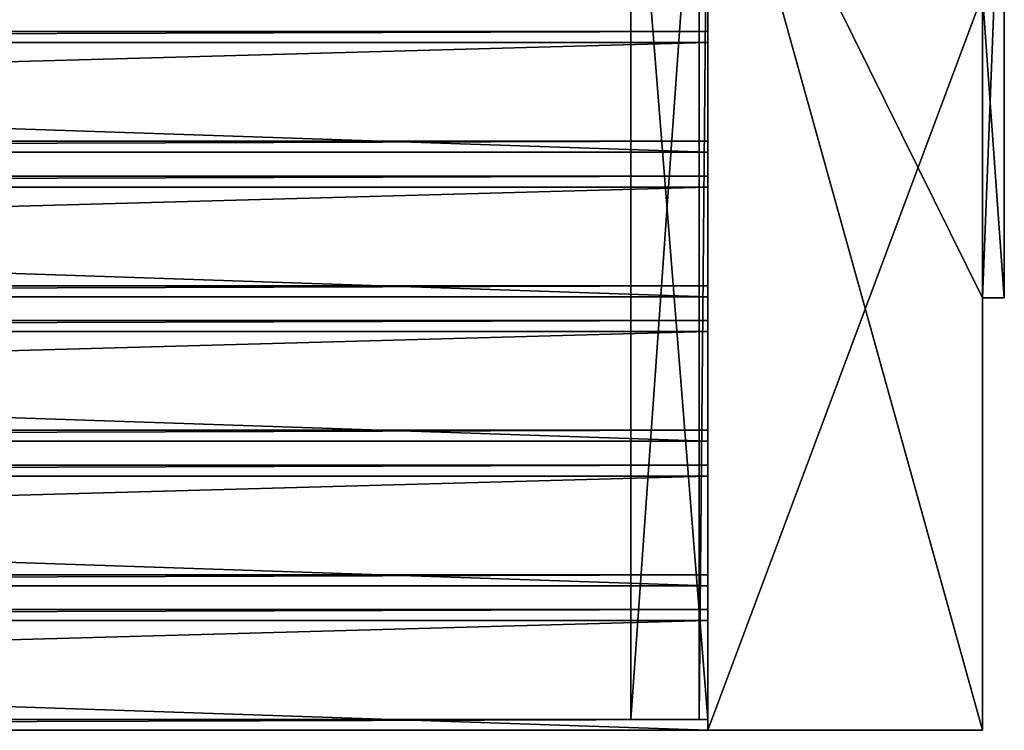
# Model space of a CAD drawing. Units: millimetres. Extents: x -1900 to 36, y -450 to 225.
# Drawn here: x -448 to 0, y -450 to -126 of the extents above; entities that cross this region are included whole.
import ezdxf

# ---------------------------------------------------------------- set-up
doc = ezdxf.new("R2010")
doc.units = ezdxf.units.MM
doc.layers.get('0').update_dxf_attribs({"true_color": 0xff5454})

# ---------------------------------------------------------------- blocks, each defined once
blk = doc.blocks.new('29e1mPlG5Aa8puNGLYz$_r')
for p, q in [((1533.89, -230.88, 675), (1533.89, 219.12, 675)), ((1533.89, 219.12, 675), (1533.89, 219.12, 225)), ((1658.89, 219.12, 675), (1533.89, 219.12, 675)), ((1658.89, 219.12, 675), (1658.89, -230.88, 675)), ((1658.89, 219.12, 478), (1658.89, 219.12, 675)), ((1658.89, -230.88, 340), (1658.89, 219.12, 478)), ((1658.89, 219.12, 478), (1668.89, 219.12, 478)), ((1668.89, 219.12, 478), (1668.89, 219.12, 225)), ((1668.89, -230.88, 340), (1668.89, 219.12, 478)), ((1533.89, -230.88, 225), (1533.89, -230.88, 675)), ((1533.89, -230.88, 675), (1658.89, -230.88, 675)), ((1658.89, -230.88, 675), (1658.89, -230.88, 340))]:
    blk.add_line(p, q)
mesh = blk.add_polyface()
corners = [(1533.89, 219.12, 225), (1533.89, -230.88, 225), (1533.89, -230.88, 675)]
mesh.append_faces([[corners[k] for k in face] for face in [(0, 1, 2)]])
mesh = blk.add_polyface()
corners = [(1533.89, 219.12, 225), (1533.89, -230.88, 675), (1533.89, 219.12, 675)]
mesh.append_faces([[corners[k] for k in face] for face in [(0, 1, 2)]])
mesh = blk.add_polyface()
corners = [(1658.89, -230.88, 675), (1533.89, 219.12, 675), (1533.89, -230.88, 675)]
mesh.append_faces([[corners[k] for k in face] for face in [(0, 1, 2)]])
mesh = blk.add_polyface()
corners = [(1658.89, 219.12, 675), (1533.89, 219.12, 675), (1658.89, -230.88, 675)]
mesh.append_faces([[corners[k] for k in face] for face in [(0, 1, 2)]])
mesh = blk.add_polyface()
corners = [(1658.89, 219.12, 478), (1668.89, 219.12, 225), (1533.89, 219.12, 225)]
mesh.append_faces([[corners[k] for k in face] for face in [(0, 1, 2)]])
mesh = blk.add_polyface()
corners = [(1658.89, 219.12, 675), (1658.89, 219.12, 478), (1533.89, 219.12, 225)]
mesh.append_faces([[corners[k] for k in face] for face in [(0, 1, 2)]])
mesh = blk.add_polyface()
corners = [(1658.89, 219.12, 675), (1533.89, 219.12, 225), (1533.89, 219.12, 675)]
mesh.append_faces([[corners[k] for k in face] for face in [(0, 1, 2)]])
mesh = blk.add_polyface()
corners = [(1658.89, 219.12, 675), (1658.89, -230.88, 675), (1658.89, 219.12, 478)]
mesh.append_faces([[corners[k] for k in face] for face in [(0, 1, 2)]])
mesh = blk.add_polyface()
corners = [(1658.89, 219.12, 478), (1658.89, -230.88, 675), (1658.89, -230.88, 340)]
mesh.append_faces([[corners[k] for k in face] for face in [(0, 1, 2)]])
mesh = blk.add_polyface()
corners = [(1668.89, 219.12, 478), (1668.89, 219.12, 225), (1658.89, 219.12, 478)]
mesh.append_faces([[corners[k] for k in face] for face in [(0, 1, 2)]])
mesh = blk.add_polyface()
corners = [(1668.89, 219.12, 478), (1658.89, -230.88, 340), (1668.89, -230.88, 340)]
mesh.append_faces([[corners[k] for k in face] for face in [(0, 1, 2)]])
mesh = blk.add_polyface()
corners = [(1668.89, 219.12, 478), (1658.89, 219.12, 478), (1658.89, -230.88, 340)]
mesh.append_faces([[corners[k] for k in face] for face in [(0, 1, 2)]])
mesh = blk.add_polyface()
corners = [(1668.89, 219.12, 478), (1668.89, -230.88, 340), (1668.89, 219.12, 225)]
mesh.append_faces([[corners[k] for k in face] for face in [(0, 1, 2)]])
mesh = blk.add_polyface()
corners = [(1533.89, -230.88, 675), (1658.89, -230.88, 340), (1658.89, -230.88, 675)]
mesh.append_faces([[corners[k] for k in face] for face in [(0, 1, 2)]])
mesh = blk.add_polyface()
corners = [(1533.89, -230.88, 675), (1533.89, -230.88, 225), (1658.89, -230.88, 340)]
mesh.append_faces([[corners[k] for k in face] for face in [(0, 1, 2)]])
blk = doc.blocks.new('1qceo7JILEBhB5A9o4Utuu')
for p, q in [((-96.11, 219.12, 427.51), (1533.89, 219.12, 427.51)), ((-96.11, 219.12, 472.51), (1533.89, 219.12, 472.51)), ((1533.89, 219.12, 427.51), (1533.89, 214.12, 422.51)), ((1533.89, 219.12, 472.51), (1533.89, 219.12, 427.51)), ((1533.89, 214.12, 477.51), (1533.89, 219.12, 472.51)), ((1533.89, 214.12, 477.51), (-96.11, 214.12, 477.51)), ((-96.11, 214.12, 422.51), (1533.89, 214.12, 422.51)), ((1533.89, 189.12, 477.51), (1533.89, 214.12, 477.51)), ((1533.89, 214.12, 422.51), (1533.89, 189.12, 422.51)), ((-96.11, 189.12, 477.51), (1533.89, 189.12, 477.51)), ((-96.11, 189.12, 422.51), (1533.89, 189.12, 422.51)), ((1533.89, 189.12, 422.51), (1533.89, 189.12, 477.51))]:
    blk.add_line(p, q)
mesh = blk.add_polyface()
corners = [(1533.89, 219.12, 427.51), (1533.89, 214.12, 422.51), (-96.11, 219.12, 427.51)]
mesh.append_faces([[corners[k] for k in face] for face in [(0, 1, 2)]])
mesh = blk.add_polyface()
corners = [(-96.11, 219.12, 427.51), (1533.89, 214.12, 422.51), (-96.11, 214.12, 422.51)]
mesh.append_faces([[corners[k] for k in face] for face in [(0, 1, 2)]])
mesh = blk.add_polyface()
corners = [(1533.89, 219.12, 472.51), (1533.89, 219.12, 427.51), (-96.11, 219.12, 472.51)]
mesh.append_faces([[corners[k] for k in face] for face in [(0, 1, 2)]])
mesh = blk.add_polyface()
corners = [(-96.11, 219.12, 472.51), (1533.89, 219.12, 427.51), (-96.11, 219.12, 427.51)]
mesh.append_faces([[corners[k] for k in face] for face in [(0, 1, 2)]])
mesh = blk.add_polyface()
corners = [(1533.89, 214.12, 477.51), (1533.89, 219.12, 472.51), (-96.11, 214.12, 477.51)]
mesh.append_faces([[corners[k] for k in face] for face in [(0, 1, 2)]])
mesh = blk.add_polyface()
corners = [(-96.11, 214.12, 477.51), (1533.89, 219.12, 472.51), (-96.11, 219.12, 472.51)]
mesh.append_faces([[corners[k] for k in face] for face in [(0, 1, 2)]])
mesh = blk.add_polyface()
corners = [(1533.89, 219.12, 427.51), (1533.89, 189.12, 477.51), (1533.89, 214.12, 422.51)]
mesh.append_faces([[corners[k] for k in face] for face in [(0, 1, 2)]])
mesh = blk.add_polyface()
corners = [(1533.89, 219.12, 472.51), (1533.89, 189.12, 477.51), (1533.89, 219.12, 427.51)]
mesh.append_faces([[corners[k] for k in face] for face in [(0, 1, 2)]])
mesh = blk.add_polyface()
corners = [(1533.89, 219.12, 472.51), (1533.89, 214.12, 477.51), (1533.89, 189.12, 477.51)]
mesh.append_faces([[corners[k] for k in face] for face in [(0, 1, 2)]])
mesh = blk.add_polyface()
corners = [(1533.89, 214.12, 477.51), (-96.11, 189.12, 477.51), (1533.89, 189.12, 477.51)]
mesh.append_faces([[corners[k] for k in face] for face in [(0, 1, 2)]])
mesh = blk.add_polyface()
corners = [(1533.89, 214.12, 477.51), (-96.11, 214.12, 477.51), (-96.11, 189.12, 477.51)]
mesh.append_faces([[corners[k] for k in face] for face in [(0, 1, 2)]])
mesh = blk.add_polyface()
corners = [(1533.89, 189.12, 422.51), (-96.11, 214.12, 422.51), (1533.89, 214.12, 422.51)]
mesh.append_faces([[corners[k] for k in face] for face in [(0, 1, 2)]])
mesh = blk.add_polyface()
corners = [(1533.89, 189.12, 422.51), (-96.11, 189.12, 422.51), (-96.11, 214.12, 422.51)]
mesh.append_faces([[corners[k] for k in face] for face in [(0, 1, 2)]])
mesh = blk.add_polyface()
corners = [(1533.89, 214.12, 422.51), (1533.89, 189.12, 477.51), (1533.89, 189.12, 422.51)]
mesh.append_faces([[corners[k] for k in face] for face in [(0, 1, 2)]])
mesh = blk.add_polyface()
corners = [(1533.89, 189.12, 477.51), (-96.11, 189.12, 422.51), (1533.89, 189.12, 422.51)]
mesh.append_faces([[corners[k] for k in face] for face in [(0, 1, 2)]])
mesh = blk.add_polyface()
corners = [(-96.11, 189.12, 477.51), (-96.11, 189.12, 422.51), (1533.89, 189.12, 477.51)]
mesh.append_faces([[corners[k] for k in face] for face in [(0, 1, 2)]])
blk = doc.blocks.new('2K5xIk0Of3khHx9tMJVvFH')
for p, q in [((-96.11, 219.12, 625), (1533.89, 219.12, 625)), ((-96.11, 219.12, 670), (1533.89, 219.12, 670)), ((1533.89, 219.12, 625), (1533.89, 214.12, 620)), ((1533.89, 219.12, 670), (1533.89, 219.12, 625)), ((1533.89, 214.12, 675), (1533.89, 219.12, 670)), ((1533.89, 214.12, 675), (-96.11, 214.12, 675)), ((-96.11, 214.12, 620), (1533.89, 214.12, 620)), ((1533.89, 189.12, 675), (1533.89, 214.12, 675)), ((1533.89, 214.12, 620), (1533.89, 189.12, 620)), ((-96.11, 189.12, 675), (1533.89, 189.12, 675)), ((-96.11, 189.12, 620), (1533.89, 189.12, 620)), ((1533.89, 189.12, 620), (1533.89, 189.12, 675))]:
    blk.add_line(p, q)
mesh = blk.add_polyface()
corners = [(1533.89, 219.12, 625), (1533.89, 214.12, 620), (-96.11, 219.12, 625)]
mesh.append_faces([[corners[k] for k in face] for face in [(0, 1, 2)]])
mesh = blk.add_polyface()
corners = [(-96.11, 219.12, 625), (1533.89, 214.12, 620), (-96.11, 214.12, 620)]
mesh.append_faces([[corners[k] for k in face] for face in [(0, 1, 2)]])
mesh = blk.add_polyface()
corners = [(1533.89, 219.12, 670), (1533.89, 219.12, 625), (-96.11, 219.12, 670)]
mesh.append_faces([[corners[k] for k in face] for face in [(0, 1, 2)]])
mesh = blk.add_polyface()
corners = [(-96.11, 219.12, 670), (1533.89, 219.12, 625), (-96.11, 219.12, 625)]
mesh.append_faces([[corners[k] for k in face] for face in [(0, 1, 2)]])
mesh = blk.add_polyface()
corners = [(1533.89, 214.12, 675), (1533.89, 219.12, 670), (-96.11, 214.12, 675)]
mesh.append_faces([[corners[k] for k in face] for face in [(0, 1, 2)]])
mesh = blk.add_polyface()
corners = [(-96.11, 214.12, 675), (1533.89, 219.12, 670), (-96.11, 219.12, 670)]
mesh.append_faces([[corners[k] for k in face] for face in [(0, 1, 2)]])
mesh = blk.add_polyface()
corners = [(1533.89, 219.12, 625), (1533.89, 189.12, 675), (1533.89, 214.12, 620)]
mesh.append_faces([[corners[k] for k in face] for face in [(0, 1, 2)]])
mesh = blk.add_polyface()
corners = [(1533.89, 219.12, 670), (1533.89, 189.12, 675), (1533.89, 219.12, 625)]
mesh.append_faces([[corners[k] for k in face] for face in [(0, 1, 2)]])
mesh = blk.add_polyface()
corners = [(1533.89, 219.12, 670), (1533.89, 214.12, 675), (1533.89, 189.12, 675)]
mesh.append_faces([[corners[k] for k in face] for face in [(0, 1, 2)]])
mesh = blk.add_polyface()
corners = [(1533.89, 214.12, 675), (-96.11, 189.12, 675), (1533.89, 189.12, 675)]
mesh.append_faces([[corners[k] for k in face] for face in [(0, 1, 2)]])
mesh = blk.add_polyface()
corners = [(1533.89, 214.12, 675), (-96.11, 214.12, 675), (-96.11, 189.12, 675)]
mesh.append_faces([[corners[k] for k in face] for face in [(0, 1, 2)]])
mesh = blk.add_polyface()
corners = [(1533.89, 189.12, 620), (-96.11, 214.12, 620), (1533.89, 214.12, 620)]
mesh.append_faces([[corners[k] for k in face] for face in [(0, 1, 2)]])
mesh = blk.add_polyface()
corners = [(1533.89, 189.12, 620), (-96.11, 189.12, 620), (-96.11, 214.12, 620)]
mesh.append_faces([[corners[k] for k in face] for face in [(0, 1, 2)]])
mesh = blk.add_polyface()
corners = [(1533.89, 214.12, 620), (1533.89, 189.12, 675), (1533.89, 189.12, 620)]
mesh.append_faces([[corners[k] for k in face] for face in [(0, 1, 2)]])
mesh = blk.add_polyface()
corners = [(1533.89, 189.12, 675), (-96.11, 189.12, 620), (1533.89, 189.12, 620)]
mesh.append_faces([[corners[k] for k in face] for face in [(0, 1, 2)]])
mesh = blk.add_polyface()
corners = [(-96.11, 189.12, 675), (-96.11, 189.12, 620), (1533.89, 189.12, 675)]
mesh.append_faces([[corners[k] for k in face] for face in [(0, 1, 2)]])
blk = doc.blocks.new('1pNCe5aoTBrQyBJ9xY7j3q')
for p, q in [((-96.11, 219.12, 361.68), (1533.89, 219.12, 361.68)), ((-96.11, 219.12, 406.68), (1533.89, 219.12, 406.68)), ((1533.89, 219.12, 361.68), (1533.89, 214.12, 356.68)), ((1533.89, 219.12, 406.68), (1533.89, 219.12, 361.68)), ((1533.89, 214.12, 411.68), (1533.89, 219.12, 406.68)), ((1533.89, 214.12, 411.68), (-96.11, 214.12, 411.68)), ((-96.11, 214.12, 356.68), (1533.89, 214.12, 356.68)), ((1533.89, 189.12, 411.68), (1533.89, 214.12, 411.68)), ((1533.89, 214.12, 356.68), (1533.89, 189.12, 356.68)), ((-96.11, 189.12, 411.68), (1533.89, 189.12, 411.68)), ((-96.11, 189.12, 356.68), (1533.89, 189.12, 356.68)), ((1533.89, 189.12, 356.68), (1533.89, 189.12, 411.68))]:
    blk.add_line(p, q)
mesh = blk.add_polyface()
corners = [(1533.89, 219.12, 361.68), (1533.89, 214.12, 356.68), (-96.11, 219.12, 361.68)]
mesh.append_faces([[corners[k] for k in face] for face in [(0, 1, 2)]])
mesh = blk.add_polyface()
corners = [(-96.11, 219.12, 361.68), (1533.89, 214.12, 356.68), (-96.11, 214.12, 356.68)]
mesh.append_faces([[corners[k] for k in face] for face in [(0, 1, 2)]])
mesh = blk.add_polyface()
corners = [(1533.89, 219.12, 406.68), (1533.89, 219.12, 361.68), (-96.11, 219.12, 406.68)]
mesh.append_faces([[corners[k] for k in face] for face in [(0, 1, 2)]])
mesh = blk.add_polyface()
corners = [(-96.11, 219.12, 406.68), (1533.89, 219.12, 361.68), (-96.11, 219.12, 361.68)]
mesh.append_faces([[corners[k] for k in face] for face in [(0, 1, 2)]])
mesh = blk.add_polyface()
corners = [(1533.89, 214.12, 411.68), (1533.89, 219.12, 406.68), (-96.11, 214.12, 411.68)]
mesh.append_faces([[corners[k] for k in face] for face in [(0, 1, 2)]])
mesh = blk.add_polyface()
corners = [(-96.11, 214.12, 411.68), (1533.89, 219.12, 406.68), (-96.11, 219.12, 406.68)]
mesh.append_faces([[corners[k] for k in face] for face in [(0, 1, 2)]])
mesh = blk.add_polyface()
corners = [(1533.89, 219.12, 361.68), (1533.89, 189.12, 411.68), (1533.89, 214.12, 356.68)]
mesh.append_faces([[corners[k] for k in face] for face in [(0, 1, 2)]])
mesh = blk.add_polyface()
corners = [(1533.89, 219.12, 406.68), (1533.89, 189.12, 411.68), (1533.89, 219.12, 361.68)]
mesh.append_faces([[corners[k] for k in face] for face in [(0, 1, 2)]])
mesh = blk.add_polyface()
corners = [(1533.89, 219.12, 406.68), (1533.89, 214.12, 411.68), (1533.89, 189.12, 411.68)]
mesh.append_faces([[corners[k] for k in face] for face in [(0, 1, 2)]])
mesh = blk.add_polyface()
corners = [(1533.89, 214.12, 411.68), (-96.11, 189.12, 411.68), (1533.89, 189.12, 411.68)]
mesh.append_faces([[corners[k] for k in face] for face in [(0, 1, 2)]])
mesh = blk.add_polyface()
corners = [(1533.89, 214.12, 411.68), (-96.11, 214.12, 411.68), (-96.11, 189.12, 411.68)]
mesh.append_faces([[corners[k] for k in face] for face in [(0, 1, 2)]])
mesh = blk.add_polyface()
corners = [(1533.89, 189.12, 356.68), (-96.11, 214.12, 356.68), (1533.89, 214.12, 356.68)]
mesh.append_faces([[corners[k] for k in face] for face in [(0, 1, 2)]])
mesh = blk.add_polyface()
corners = [(1533.89, 189.12, 356.68), (-96.11, 189.12, 356.68), (-96.11, 214.12, 356.68)]
mesh.append_faces([[corners[k] for k in face] for face in [(0, 1, 2)]])
mesh = blk.add_polyface()
corners = [(1533.89, 214.12, 356.68), (1533.89, 189.12, 411.68), (1533.89, 189.12, 356.68)]
mesh.append_faces([[corners[k] for k in face] for face in [(0, 1, 2)]])
mesh = blk.add_polyface()
corners = [(1533.89, 189.12, 411.68), (-96.11, 189.12, 356.68), (1533.89, 189.12, 356.68)]
mesh.append_faces([[corners[k] for k in face] for face in [(0, 1, 2)]])
mesh = blk.add_polyface()
corners = [(-96.11, 189.12, 411.68), (-96.11, 189.12, 356.68), (1533.89, 189.12, 411.68)]
mesh.append_faces([[corners[k] for k in face] for face in [(0, 1, 2)]])
blk = doc.blocks.new('0RIkQIP9z18hj$AJUGNCJN')
for p, q in [((-96.11, 219.12, 493.34), (1533.89, 219.12, 493.34)), ((-96.11, 219.12, 538.34), (1533.89, 219.12, 538.34)), ((1533.89, 219.12, 493.34), (1533.89, 214.12, 488.34)), ((1533.89, 219.12, 538.34), (1533.89, 219.12, 493.34)), ((1533.89, 214.12, 543.34), (1533.89, 219.12, 538.34)), ((1533.89, 214.12, 543.34), (-96.11, 214.12, 543.34)), ((-96.11, 214.12, 488.34), (1533.89, 214.12, 488.34)), ((1533.89, 189.12, 543.34), (1533.89, 214.12, 543.34)), ((1533.89, 214.12, 488.34), (1533.89, 189.12, 488.34)), ((-96.11, 189.12, 543.34), (1533.89, 189.12, 543.34)), ((-96.11, 189.12, 488.34), (1533.89, 189.12, 488.34)), ((1533.89, 189.12, 488.34), (1533.89, 189.12, 543.34))]:
    blk.add_line(p, q)
mesh = blk.add_polyface()
corners = [(1533.89, 219.12, 493.34), (1533.89, 214.12, 488.34), (-96.11, 219.12, 493.34)]
mesh.append_faces([[corners[k] for k in face] for face in [(0, 1, 2)]])
mesh = blk.add_polyface()
corners = [(-96.11, 219.12, 493.34), (1533.89, 214.12, 488.34), (-96.11, 214.12, 488.34)]
mesh.append_faces([[corners[k] for k in face] for face in [(0, 1, 2)]])
mesh = blk.add_polyface()
corners = [(1533.89, 219.12, 538.34), (1533.89, 219.12, 493.34), (-96.11, 219.12, 538.34)]
mesh.append_faces([[corners[k] for k in face] for face in [(0, 1, 2)]])
mesh = blk.add_polyface()
corners = [(-96.11, 219.12, 538.34), (1533.89, 219.12, 493.34), (-96.11, 219.12, 493.34)]
mesh.append_faces([[corners[k] for k in face] for face in [(0, 1, 2)]])
mesh = blk.add_polyface()
corners = [(1533.89, 214.12, 543.34), (1533.89, 219.12, 538.34), (-96.11, 214.12, 543.34)]
mesh.append_faces([[corners[k] for k in face] for face in [(0, 1, 2)]])
mesh = blk.add_polyface()
corners = [(-96.11, 214.12, 543.34), (1533.89, 219.12, 538.34), (-96.11, 219.12, 538.34)]
mesh.append_faces([[corners[k] for k in face] for face in [(0, 1, 2)]])
mesh = blk.add_polyface()
corners = [(1533.89, 219.12, 493.34), (1533.89, 189.12, 543.34), (1533.89, 214.12, 488.34)]
mesh.append_faces([[corners[k] for k in face] for face in [(0, 1, 2)]])
mesh = blk.add_polyface()
corners = [(1533.89, 219.12, 538.34), (1533.89, 189.12, 543.34), (1533.89, 219.12, 493.34)]
mesh.append_faces([[corners[k] for k in face] for face in [(0, 1, 2)]])
mesh = blk.add_polyface()
corners = [(1533.89, 219.12, 538.34), (1533.89, 214.12, 543.34), (1533.89, 189.12, 543.34)]
mesh.append_faces([[corners[k] for k in face] for face in [(0, 1, 2)]])
mesh = blk.add_polyface()
corners = [(1533.89, 214.12, 543.34), (-96.11, 189.12, 543.34), (1533.89, 189.12, 543.34)]
mesh.append_faces([[corners[k] for k in face] for face in [(0, 1, 2)]])
mesh = blk.add_polyface()
corners = [(1533.89, 214.12, 543.34), (-96.11, 214.12, 543.34), (-96.11, 189.12, 543.34)]
mesh.append_faces([[corners[k] for k in face] for face in [(0, 1, 2)]])
mesh = blk.add_polyface()
corners = [(1533.89, 189.12, 488.34), (-96.11, 214.12, 488.34), (1533.89, 214.12, 488.34)]
mesh.append_faces([[corners[k] for k in face] for face in [(0, 1, 2)]])
mesh = blk.add_polyface()
corners = [(1533.89, 189.12, 488.34), (-96.11, 189.12, 488.34), (-96.11, 214.12, 488.34)]
mesh.append_faces([[corners[k] for k in face] for face in [(0, 1, 2)]])
mesh = blk.add_polyface()
corners = [(1533.89, 214.12, 488.34), (1533.89, 189.12, 543.34), (1533.89, 189.12, 488.34)]
mesh.append_faces([[corners[k] for k in face] for face in [(0, 1, 2)]])
mesh = blk.add_polyface()
corners = [(1533.89, 189.12, 543.34), (-96.11, 189.12, 488.34), (1533.89, 189.12, 488.34)]
mesh.append_faces([[corners[k] for k in face] for face in [(0, 1, 2)]])
mesh = blk.add_polyface()
corners = [(-96.11, 189.12, 543.34), (-96.11, 189.12, 488.34), (1533.89, 189.12, 543.34)]
mesh.append_faces([[corners[k] for k in face] for face in [(0, 1, 2)]])
blk = doc.blocks.new('1bbIFLdjb5nAd$9Z2r7llI')
for p, q in [((-96.11, 219.12, 559.17), (1533.89, 219.12, 559.17)), ((-96.11, 219.12, 604.17), (1533.89, 219.12, 604.17)), ((1533.89, 219.12, 559.17), (1533.89, 214.12, 554.17)), ((1533.89, 219.12, 604.17), (1533.89, 219.12, 559.17)), ((1533.89, 214.12, 609.17), (1533.89, 219.12, 604.17)), ((1533.89, 214.12, 609.17), (-96.11, 214.12, 609.17)), ((-96.11, 214.12, 554.17), (1533.89, 214.12, 554.17)), ((1533.89, 189.12, 609.17), (1533.89, 214.12, 609.17)), ((1533.89, 214.12, 554.17), (1533.89, 189.12, 554.17)), ((-96.11, 189.12, 609.17), (1533.89, 189.12, 609.17)), ((-96.11, 189.12, 554.17), (1533.89, 189.12, 554.17)), ((1533.89, 189.12, 554.17), (1533.89, 189.12, 609.17))]:
    blk.add_line(p, q)
mesh = blk.add_polyface()
corners = [(1533.89, 219.12, 559.17), (1533.89, 214.12, 554.17), (-96.11, 219.12, 559.17)]
mesh.append_faces([[corners[k] for k in face] for face in [(0, 1, 2)]])
mesh = blk.add_polyface()
corners = [(-96.11, 219.12, 559.17), (1533.89, 214.12, 554.17), (-96.11, 214.12, 554.17)]
mesh.append_faces([[corners[k] for k in face] for face in [(0, 1, 2)]])
mesh = blk.add_polyface()
corners = [(1533.89, 219.12, 604.17), (1533.89, 219.12, 559.17), (-96.11, 219.12, 604.17)]
mesh.append_faces([[corners[k] for k in face] for face in [(0, 1, 2)]])
mesh = blk.add_polyface()
corners = [(-96.11, 219.12, 604.17), (1533.89, 219.12, 559.17), (-96.11, 219.12, 559.17)]
mesh.append_faces([[corners[k] for k in face] for face in [(0, 1, 2)]])
mesh = blk.add_polyface()
corners = [(1533.89, 214.12, 609.17), (1533.89, 219.12, 604.17), (-96.11, 214.12, 609.17)]
mesh.append_faces([[corners[k] for k in face] for face in [(0, 1, 2)]])
mesh = blk.add_polyface()
corners = [(-96.11, 214.12, 609.17), (1533.89, 219.12, 604.17), (-96.11, 219.12, 604.17)]
mesh.append_faces([[corners[k] for k in face] for face in [(0, 1, 2)]])
mesh = blk.add_polyface()
corners = [(1533.89, 219.12, 559.17), (1533.89, 189.12, 609.17), (1533.89, 214.12, 554.17)]
mesh.append_faces([[corners[k] for k in face] for face in [(0, 1, 2)]])
mesh = blk.add_polyface()
corners = [(1533.89, 219.12, 604.17), (1533.89, 189.12, 609.17), (1533.89, 219.12, 559.17)]
mesh.append_faces([[corners[k] for k in face] for face in [(0, 1, 2)]])
mesh = blk.add_polyface()
corners = [(1533.89, 219.12, 604.17), (1533.89, 214.12, 609.17), (1533.89, 189.12, 609.17)]
mesh.append_faces([[corners[k] for k in face] for face in [(0, 1, 2)]])
mesh = blk.add_polyface()
corners = [(1533.89, 214.12, 609.17), (-96.11, 189.12, 609.17), (1533.89, 189.12, 609.17)]
mesh.append_faces([[corners[k] for k in face] for face in [(0, 1, 2)]])
mesh = blk.add_polyface()
corners = [(1533.89, 214.12, 609.17), (-96.11, 214.12, 609.17), (-96.11, 189.12, 609.17)]
mesh.append_faces([[corners[k] for k in face] for face in [(0, 1, 2)]])
mesh = blk.add_polyface()
corners = [(1533.89, 189.12, 554.17), (-96.11, 214.12, 554.17), (1533.89, 214.12, 554.17)]
mesh.append_faces([[corners[k] for k in face] for face in [(0, 1, 2)]])
mesh = blk.add_polyface()
corners = [(1533.89, 189.12, 554.17), (-96.11, 189.12, 554.17), (-96.11, 214.12, 554.17)]
mesh.append_faces([[corners[k] for k in face] for face in [(0, 1, 2)]])
mesh = blk.add_polyface()
corners = [(1533.89, 214.12, 554.17), (1533.89, 189.12, 609.17), (1533.89, 189.12, 554.17)]
mesh.append_faces([[corners[k] for k in face] for face in [(0, 1, 2)]])
mesh = blk.add_polyface()
corners = [(1533.89, 189.12, 609.17), (-96.11, 189.12, 554.17), (1533.89, 189.12, 554.17)]
mesh.append_faces([[corners[k] for k in face] for face in [(0, 1, 2)]])
mesh = blk.add_polyface()
corners = [(-96.11, 189.12, 609.17), (-96.11, 189.12, 554.17), (1533.89, 189.12, 609.17)]
mesh.append_faces([[corners[k] for k in face] for face in [(0, 1, 2)]])
blk = doc.blocks.new('Group_1')
for p, q in [((0, 0, 35), (0, 440, 35)), ((0, 0, 31), (0, 440, 31)), ((31, 0, 31), (31, 440, 31)), ((31, 0), (31, 440)), ((35, 0), (35, 440)), ((35, 0, 35), (35, 440, 35)), ((31, 0, 31), (0, 0, 31)), ((0, 0, 31), (0, 0, 35)), ((0, 0, 35), (35, 0, 35)), ((31, 0, 31), (31, 0)), ((31, 0), (35, 0)), ((35, 0), (35, 0, 35))]:
    blk.add_line(p, q)
mesh = blk.add_polyface()
corners = [(35, 0, 35), (0, 440, 35), (0, 0, 35), (35, 440, 35)]
mesh.append_faces([[corners[k] for k in face] for face in [(0, 1, 2), (1, 0, 3)]], dxfattribs={"vtx0": -1})
mesh = blk.add_polyface()
corners = [(31, 440, 31), (0, 0, 31), (0, 440, 31), (31, 0, 31)]
mesh.append_faces([[corners[k] for k in face] for face in [(0, 1, 2), (1, 0, 3)]], dxfattribs={"vtx0": -1})
mesh = blk.add_polyface()
corners = [(0, 440, 35), (0, 0, 31), (0, 0, 35), (0, 440, 31)]
mesh.append_faces([[corners[k] for k in face] for face in [(0, 1, 2), (1, 0, 3)]], dxfattribs={"vtx0": -1})
mesh = blk.add_polyface()
corners = [(35, 440), (31, 0), (31, 440), (35, 0)]
mesh.append_faces([[corners[k] for k in face] for face in [(0, 1, 2), (1, 0, 3)]], dxfattribs={"vtx0": -1})
mesh = blk.add_polyface()
corners = [(31, 440, 31), (31, 0), (31, 0, 31), (31, 440)]
mesh.append_faces([[corners[k] for k in face] for face in [(0, 1, 2), (1, 0, 3)]], dxfattribs={"vtx0": -1})
mesh = blk.add_polyface()
corners = [(35, 440), (35, 0, 35), (35, 0), (35, 440, 35)]
mesh.append_faces([[corners[k] for k in face] for face in [(0, 1, 2), (1, 0, 3)]], dxfattribs={"vtx0": -1})
mesh = blk.add_polyface()
corners = [(35, 0, 35), (31, 0), (35, 0), (31, 0, 31), (0, 0, 31), (0, 0, 35)]
mesh.append_faces([[corners[k] for k in face] for face in [(0, 1, 2), (4, 0, 5)]], dxfattribs={"vtx0": -1})
mesh.append_faces([[corners[k] for k in face] for face in [(1, 0, 3), (3, 0, 4)]], dxfattribs={"vtx0": -1, "vtx1": -1})

msp = doc.modelspace()

# ---------------------------------------------------------------- block references
at = {"color": 34, "true_color": 0x994c00, "extrusion": (0, -1, 3.05311e-16)}
for name in ['1qceo7JILEBhB5A9o4Utuu', '2K5xIk0Of3khHx9tMJVvFH', '1pNCe5aoTBrQyBJ9xY7j3q', '0RIkQIP9z18hj$AJUGNCJN', '1bbIFLdjb5nAd$9Z2r7llI']:
    msp.add_blockref(name, (-1668.89, 230.88, -225), dxfattribs=at)
at = {"color": 204, "true_color": 0x7f0099, "extrusion": (0, -1, 3.05311e-16)}
msp.add_blockref('29e1mPlG5Aa8puNGLYz$_r', (-1668.89, 230.88, -225), dxfattribs=at)
msp.add_blockref('Group_1', (-170, -445, 385))

doc.saveas('drawing.dxf')
